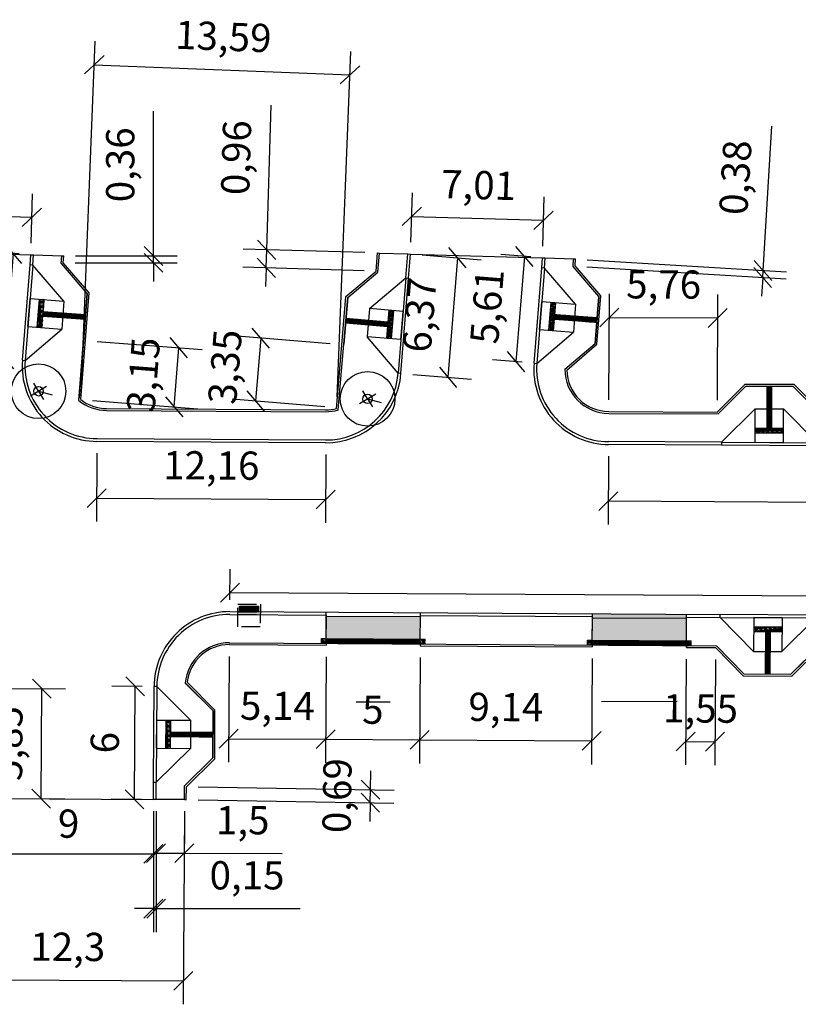
# Model space of a CAD drawing. Units: millimetres. Extents: x -5215 to 37911, y -2641 to 3974.
# Drawn here: x 18707 to 18748, y 1924 to 1977 of the extents above; entities that cross this region are included whole.
import ezdxf

# ---------------------------------------------------------------- set-up
doc = ezdxf.new("R2010")
doc.units = ezdxf.units.MM
doc.linetypes.add('TRACEJADAX2', pattern=[1.5, 1, -0.5])
for name, color, linetype, lineweight in [('ACESSIBILIDADE - ACESSO DE VEICULOS', 2, 'Continuous', 30), ('ACESSIBILIDADE - RAMPAS PNE', 2, 'Continuous', 30), ('Bocas de Lobo a Construir', 5, 'TRACEJADAX2', 30), ('PAVIMENTAÇÃO - BORDAS LAJOTAS - CORDÃO DE CONFINAMENTO', 1, 'Continuous', 30), ('PAVIMENTAÇÃO - PASSEIOS', 6, 'Continuous', 30), ('PAVIMENTAÇÃO_MEIO_FIOS', 250, 'Continuous', 30), ('PAVIMENTAÇÃO_PASSEIOS', 6, 'Continuous', 30)]:
    doc.layers.add(name, color=color, linetype=linetype, lineweight=lineweight)
for name, color, linetype in [('Boca de lobo', 5, 'Continuous'), ('Entrada de CArro', 2, 'Continuous'), ('Poste', 1, 'Continuous')]:
    doc.layers.add(name, color=color, linetype=linetype)
doc.styles.add('VERDANA', font='verdana.ttf')
doc.dimstyles.new('ISO-25', dxfattribs={"dimtxt": 2.5, "dimasz": 2.5, "dimexe": 1.25, "dimexo": 0.625, "dimtad": 1, "dimtxsty": 'Standard', "dimcen": 2.5, "dimadec": 0, "dimazin": 0, "dimtfac": 1, "dimtmove": 0, "dimatfit": 3, "dimfxl": 1, "dimarcsym": 0})

# ---------------------------------------------------------------- blocks, each defined once
blk = doc.blocks.new('A$C71D8722D')
at = {"layer": 'ACESSIBILIDADE - RAMPAS PNE'}
h = blk.add_hatch(dxfattribs=at)
h.set_pattern_fill('CROSS', color=1, scale=0.003, angle=179.8709)
h.set_pattern_definition([(179.87092107905, (585677.2607, 7081445.817244), (-0.01909286845483, -0.01900703485993), [0.009525, -0.028575]), (269.87092107905, (585677.255949, 7081445.822018), (0.01900703485993, -0.01909286845483), [0.009525, -0.028575])])
h.paths.add_polyline_path([(1.978, 2.5), (1.977, 2.25), (3.477, 2.252), (3.478, 2.502)])
h = blk.add_hatch(dxfattribs=at)
h.set_pattern_fill('GOST_GROUND', color=1, scale=0.005, angle=224.8709)
h.set_pattern_definition([(269.87092107905, (585677.2607, 7081445.817244), (-0.05011251562948, -0.0498872306035), [0.1]), (269.87092107905, (585677.25007, 7081445.80666), (-0.05011251562948, -0.0498872306035), [0.1]), (269.87092107905, (585677.23944, 7081445.79608), (-0.05011251562948, -0.0498872306035), [0.1])])
h.paths.add_polyline_path([(2.601, 1.204), (2.851, 1.203), (2.855, 2.251), (2.605, 2.251)])
h.paths.add_polyline_path([(2.596, 0.004), (2.846, 0.003), (2.851, 1.203), (2.601, 1.204)])
for p, q in [((5.276, 3.152, -301.381), (0.196, 3.152, -301.381)), ((0.196, 3.002, -301.381), (0.196, 3.152, -301.381)), ((5.276, 3.152, -301.381), (5.276, 3.002, -301.381)), ((0.196, 3.002, -301.381), (5.276, 3.002, -301.381)), ((1.974, 1.205, -301.381), (0.196, 3.002, -301.381)), ((1.979, 3, -301.381), (1.974, 1.205, -301.381)), ((3.479, 3.002, -301.381), (1.979, 3, -301.381)), ((5.276, 3.002, -301.381), (3.474, 1.201, -301.381)), ((3.479, 2.998, -301.381), (3.474, 1.201, -301.381)), ((3.48, 2.252, -301.381), (1.977, 2.25, -301.381)), ((3.48, 2.502, -301.381), (1.978, 2.5, -301.381)), ((2.605, 2.252, -301.381), (2.596, 0.004, -301.381)), ((2.855, 2.251, -301.381), (2.846, 0.003, -301.381)), ((1.974, 1.205, -301.381), (3.474, 1.201, -301.381))]:
    blk.add_line(p, q, dxfattribs=at)
at = {"layer": 'PAVIMENTAÇÃO - PASSEIOS'}
for p, q in [((1.472, 0.007, -301.381), (0, 1.494, -301.381)), ((5.465, 1.495, -301.381), (3.97, 0, -301.381)), ((1.472, 0.007, -301.381), (3.97, 0, -301.381))]:
    blk.add_line(p, q, dxfattribs=at)
blk = doc.blocks.new('A$C24A2035D')
at = {"layer": 'ACESSIBILIDADE - RAMPAS PNE'}
h = blk.add_hatch(dxfattribs=at)
h.set_pattern_fill('CROSS', color=1, scale=0.003, angle=148.6874)
h.set_pattern_definition([(148.68742325, (-18722.36993, -1351.534831), (-0.026175679743, -0.006374856075), [0.009525, -0.028575]), (238.68742325, (-18722.371523, -1351.528287), (0.006374856075, -0.026175679743), [0.009525, -0.028575])])
h.paths.add_polyline_path([(0.343, 2.932), (0.129, 3.061), (0, 2.847), (0.214, 2.718)])
h = blk.add_hatch(dxfattribs=at)
h.set_pattern_fill('GOST_GROUND', color=1, scale=0.005, angle=284)
h.set_pattern_definition([(329, (-18722.36993, -1351.53483), (0.01710646129, -0.06861026878), [0.1]), (329, (-18722.3663, -1351.549386), (0.01710646129, -0.06861026878), [0.1]), (329, (-18722.36267, -1351.56394), (0.01710646129, -0.06861026878), [0.1])])
h.paths.add_polyline_path([(4.496, 0.136), (4.621, 0.343), (0.343, 2.932), (0.214, 2.718)])
h = blk.add_hatch(dxfattribs=at)
h.set_pattern_fill('CROSS', color=1, scale=0.003, angle=148.6874)
h.set_pattern_definition([(148.68742325, (-18717.878256, -1354.252816), (-0.026175679743, -0.006374856075), [0.009525, -0.028575]), (238.68742325, (-18717.87985, -1354.246272), (0.006374856075, -0.026175679743), [0.009525, -0.028575])])
h.paths.add_polyline_path([(4.835, 0.214), (4.621, 0.343), (4.492, 0.129), (4.706, 0)])
at = {"layer": 'ACESSIBILIDADE - RAMPAS PNE', "color": 1}
for p, q in [((0, 2.847), (0.214, 2.718)), ((0.129, 3.061), (0.343, 2.932)), ((0.214, 2.718), (4.496, 0.136)), ((0.343, 2.932), (4.621, 0.343)), ((4.492, 0.129), (4.706, 0)), ((4.621, 0.343), (4.835, 0.214))]:
    blk.add_line(p, q, dxfattribs=at)
for points in [[(0, 2.847), (0.129, 3.061)], [(0.214, 2.718), (0.343, 2.932)], [(4.492, 0.129), (4.621, 0.343)], [(4.706, 0), (4.835, 0.214)]]:
    blk.add_lwpolyline(points, dxfattribs=at)
at = {"layer": 'PAVIMENTAÇÃO - PASSEIOS'}
blk.add_line((0.344, 2.932), (0.963, 3.96), dxfattribs=at)
at = {"layer": 'PAVIMENTAÇÃO_PASSEIOS'}
for p, q in [((0.963, 3.96), (1.066, 4.131)), ((0.963, 3.96), (5.24, 1.371)), ((0.214, 2.718), (0.162, 2.632)), ((4.621, 0.343), (5.24, 1.371)), ((5.24, 1.371), (5.344, 1.542)), ((4.492, 0.129), (4.44, 0.044))]:
    blk.add_line(p, q, dxfattribs=at)
blk = doc.blocks.new('A$C51A24AA4')
at = {"layer": 'Bocas de Lobo a Construir'}
h = blk.add_hatch(dxfattribs=at)
h.set_pattern_fill('ANSI31', color=1, scale=0.01, angle=45)
h.set_pattern_definition([(90, (-18819.362406, -1226.396725), (-0.03175, 3e-18), [])])
h.paths.add_polyline_path([(1.1, 1.1), (0.1, 1.1), (0.1, 0.8), (1.1, 0.8)])
h = blk.add_hatch(color=256, dxfattribs=at)
h.dxf.hatch_style = 1
h.paths.add_polyline_path([(1.2, 0.8), (0, 0.8), (0, 0.65), (1.2, 0.65)])
for p, q in [((0, 0.8), (1.2, 0.8)), ((0, 0.65), (1.2, 0.65))]:
    blk.add_line(p, q, dxfattribs=at)
at = {"layer": 'Bocas de Lobo a Construir', "color": 251, "true_color": 0x636466}
blk.add_lwpolyline([(0, 1.2), (1.2, 1.2), (1.2, 0), (0, 0)], close=True, dxfattribs=at)
at = {"layer": 'Bocas de Lobo a Construir'}
for points in [[(0.1, 1.1), (1.1, 1.1), (1.1, 0.8)], [(0.1, 0.8), (0.1, 1.1)]]:
    blk.add_lwpolyline(points, dxfattribs=at)
blk = doc.blocks.new('_OBLIQUE')
at = {"color": 0, "linetype": 'ByBlock'}
blk.add_line((-0.5, -0.5), (0.5, 0.5), dxfattribs=at)
blk = doc.blocks.new('*D53')
at = {"lineweight": -2, "transparency": 16777216}
for p, q in [((18705.013, 1934.786), (18705.013, 1931.223)), ((18714.013, 1934.733), (18714.013, 1931.223)), ((18705.013, 1932.473), (18714.013, 1932.473))]:
    blk.add_line(p, q, dxfattribs=at)
at = {"layer": 'Defpoints', "color": 0, "transparency": 16777216}
for p in [(18705.013, 1935.411), (18714.013, 1935.358), (18714.013, 1932.473)]:
    blk.add_point(p, dxfattribs=at)
at = {"lineweight": -2, "transparency": 16777216, "rotation": 180}
blk.add_blockref('_OBLIQUE', (18705.013, 1932.473), dxfattribs=at)
at = {"lineweight": -2, "transparency": 16777216}
blk.add_blockref('_OBLIQUE', (18714.013, 1932.473), dxfattribs=at)
at = {"transparency": 16777216, "insert": (18709.513, 1933.878), "char_height": 1.5, "attachment_point": 5, "style": 'VERDANA'}
blk.add_mtext('9', dxfattribs=at)
blk = doc.blocks.new('*D54')
at = {"lineweight": -2, "transparency": 16777216}
for p, q in [((18714.162, 1934.732), (18714.155, 1931.254)), ((18715.662, 1934.729), (18715.655, 1931.251)), ((18714.157, 1932.504), (18715.658, 1932.501)), ((18715.658, 1932.501), (18720.855, 1932.491))]:
    blk.add_line(p, q, dxfattribs=at)
at = {"layer": 'Defpoints', "color": 0, "transparency": 16777216}
for p in [(18714.163, 1935.357), (18715.663, 1935.354), (18715.658, 1932.501)]:
    blk.add_point(p, dxfattribs=at)
at = {"lineweight": -2, "transparency": 16777216}
for p, rotation in [((18714.157, 1932.504), 179.8870876872978), ((18715.658, 1932.501), 359.8870876872978)]:
    blk.add_blockref('_OBLIQUE', p, dxfattribs=dict(at, rotation=rotation))
at = {"transparency": 16777216, "insert": (18718.759, 1934.059), "char_height": 1.5, "attachment_point": 5, "rotation": 359.8871, "style": 'VERDANA'}
blk.add_mtext('1,5', dxfattribs=at)
blk = doc.blocks.new('*D56')
at = {"lineweight": -2, "transparency": 16777216}
for p, q in [((18714.013, 1934.733), (18714.013, 1928.309)), ((18714.163, 1934.732), (18714.163, 1928.309)), ((18714.013, 1929.559), (18713.013, 1929.559)), ((18714.013, 1929.559), (18714.163, 1929.559)), ((18714.163, 1929.559), (18721.814, 1929.559))]:
    blk.add_line(p, q, dxfattribs=at)
at = {"layer": 'Defpoints', "color": 0, "transparency": 16777216}
for p in [(18714.013, 1935.358), (18714.163, 1935.357), (18714.163, 1929.559)]:
    blk.add_point(p, dxfattribs=at)
at = {"lineweight": -2, "transparency": 16777216}
blk.add_blockref('_OBLIQUE', (18714.013, 1929.559), dxfattribs=at)
at = {"lineweight": -2, "transparency": 16777216, "rotation": 180}
blk.add_blockref('_OBLIQUE', (18714.163, 1929.559), dxfattribs=at)
at = {"transparency": 16777216, "insert": (18718.989, 1931.135), "char_height": 1.5, "attachment_point": 5, "style": 'VERDANA'}
blk.add_mtext('0,15', dxfattribs=at)
blk = doc.blocks.new('*D57')
at = {"lineweight": -2, "transparency": 16777216}
for p, q in [((18703.36, 1934.797), (18703.303, 1924.544)), ((18715.66, 1934.729), (18715.603, 1924.475)), ((18703.31, 1925.794), (18715.61, 1925.725))]:
    blk.add_line(p, q, dxfattribs=at)
at = {"layer": 'Defpoints', "color": 0, "transparency": 16777216}
for p in [(18703.363, 1935.422), (18715.663, 1935.354), (18715.61, 1925.725)]:
    blk.add_point(p, dxfattribs=at)
at = {"lineweight": -2, "transparency": 16777216}
for p, rotation in [((18703.31, 1925.794), 179.6821057276218), ((18715.61, 1925.725), 359.6821057276218)]:
    blk.add_blockref('_OBLIQUE', p, dxfattribs=dict(at, rotation=rotation))
at = {"transparency": 16777216, "insert": (18709.469, 1927.337), "char_height": 1.5, "attachment_point": 5, "rotation": 359.6821, "style": 'VERDANA'}
blk.add_mtext('12,3', dxfattribs=at)
blk = doc.blocks.new('*D60')
at = {"lineweight": -2, "transparency": 16777216}
for p, q in [((18705.673, 1941.257), (18709.344, 1941.236)), ((18708.059, 1935.393), (18708.094, 1941.243)), ((18705.638, 1935.407), (18709.309, 1935.386))]:
    blk.add_line(p, q, dxfattribs=at)
at = {"layer": 'Defpoints', "color": 0, "transparency": 16777216}
for p in [(18705.048, 1941.261), (18708.094, 1941.243), (18705.013, 1935.411)]:
    blk.add_point(p, dxfattribs=at)
at = {"lineweight": -2, "transparency": 16777216}
for p, rotation in [((18708.094, 1941.243), 89.66124499925144), ((18708.059, 1935.393), 269.6612449992514)]:
    blk.add_blockref('_OBLIQUE', p, dxfattribs=dict(at, rotation=rotation))
at = {"transparency": 16777216, "insert": (18706.498, 1938.327), "char_height": 1.5, "attachment_point": 5, "rotation": 89.6612, "style": 'VERDANA'}
blk.add_mtext('5,85', dxfattribs=at)
blk = doc.blocks.new('*D61')
at = {"lineweight": -2, "transparency": 16777216}
for p, q in [((18713.424, 1941.361), (18711.8, 1941.371)), ((18713.015, 1935.364), (18713.05, 1941.364)), ((18713.388, 1935.362), (18711.765, 1935.371))]:
    blk.add_line(p, q, dxfattribs=at)
at = {"layer": 'Defpoints', "color": 0, "transparency": 16777216}
for p in [(18713.05, 1941.364), (18714.049, 1941.358), (18714.013, 1935.358)]:
    blk.add_point(p, dxfattribs=at)
at = {"lineweight": -2, "transparency": 16777216}
for p, rotation in [((18713.05, 1941.364), 89.66124499921587), ((18713.015, 1935.364), 269.6612449992159)]:
    blk.add_blockref('_OBLIQUE', p, dxfattribs=dict(at, rotation=rotation))
at = {"transparency": 16777216, "insert": (18711.628, 1938.372), "char_height": 1.5, "attachment_point": 5, "rotation": 89.6612, "style": 'VERDANA'}
blk.add_mtext('6', dxfattribs=at)
blk = doc.blocks.new('*D71')
at = {"lineweight": -2, "transparency": 16777216}
for p, q in [((18734.06, 1964.175), (18732.478, 1964.303)), ((18733.724, 1964.202), (18733.274, 1958.613)), ((18733.611, 1958.586), (18732.028, 1958.713))]:
    blk.add_line(p, q, dxfattribs=at)
at = {"layer": 'Defpoints', "color": 0, "transparency": 16777216}
for p in [(18734.683, 1964.125), (18733.274, 1958.613), (18734.234, 1958.535)]:
    blk.add_point(p, dxfattribs=at)
at = {"lineweight": -2, "transparency": 16777216}
for p, rotation in [((18733.724, 1964.202), 85.40609194471709), ((18733.274, 1958.613), 265.406091944717)]:
    blk.add_blockref('_OBLIQUE', p, dxfattribs=dict(at, rotation=rotation))
at = {"transparency": 16777216, "insert": (18731.929, 1961.534), "char_height": 1.5, "attachment_point": 5, "rotation": 85.4061, "style": 'VERDANA'}
blk.add_mtext('5,61', dxfattribs=at)
blk = doc.blocks.new('*D74')
at = {"lineweight": -2, "transparency": 16777216}
for p, q in [((18718.076, 1945.959), (18718.086, 1947.592)), ((18828.769, 1945.305), (18828.779, 1946.937)), ((18828.771, 1945.687), (18718.078, 1946.342))]:
    blk.add_line(p, q, dxfattribs=at)
at = {"layer": 'Defpoints', "color": 0, "transparency": 16777216}
for p in [(18718.078, 1946.342), (18718.072, 1945.334), (18828.765, 1944.68)]:
    blk.add_point(p, dxfattribs=at)
at = {"lineweight": -2, "transparency": 16777216}
for p, rotation in [((18718.078, 1946.342), 179.6612449992643), ((18828.771, 1945.687), 359.6612449992643)]:
    blk.add_blockref('_OBLIQUE', p, dxfattribs=dict(at, rotation=rotation))
at = {"transparency": 16777216, "insert": (18773.434, 1947.591), "char_height": 1.5, "attachment_point": 5, "rotation": 359.6612, "style": 'VERDANA'}
blk.add_mtext('110,7', dxfattribs=at)
blk = doc.blocks.new('*D75')
at = {"lineweight": -2, "transparency": 16777216}
for p, q in [((18738.193, 1953.59), (18738.172, 1949.957)), ((18828.605, 1953.056), (18828.583, 1949.422)), ((18828.591, 1950.672), (18738.179, 1951.207))]:
    blk.add_line(p, q, dxfattribs=at)
at = {"layer": 'Defpoints', "color": 0, "transparency": 16777216}
for p in [(18738.197, 1954.215), (18828.609, 1953.681), (18738.179, 1951.207)]:
    blk.add_point(p, dxfattribs=at)
at = {"lineweight": -2, "transparency": 16777216}
for p, rotation in [((18738.179, 1951.207), 179.6612893039112), ((18828.591, 1950.672), 359.6612893039111)]:
    blk.add_blockref('_OBLIQUE', p, dxfattribs=dict(at, rotation=rotation))
at = {"transparency": 16777216, "insert": (18783.394, 1952.516), "char_height": 1.5, "attachment_point": 5, "rotation": 359.6613, "style": 'VERDANA'}
blk.add_mtext('90,41', dxfattribs=at)
blk = doc.blocks.new('*D76')
at = {"lineweight": -2, "transparency": 16777216}
for p, q in [((18727.696, 1964.958), (18727.773, 1967.582)), ((18734.701, 1964.75), (18734.779, 1967.374)), ((18727.736, 1966.332), (18734.742, 1966.124))]:
    blk.add_line(p, q, dxfattribs=at)
at = {"layer": 'Defpoints', "color": 0, "transparency": 16777216}
for p in [(18734.742, 1966.124), (18727.677, 1964.333), (18734.683, 1964.125)]:
    blk.add_point(p, dxfattribs=at)
at = {"lineweight": -2, "transparency": 16777216}
for p, rotation in [((18727.736, 1966.332), 178.3008065234729), ((18734.742, 1966.124), 358.3008065234729)]:
    blk.add_blockref('_OBLIQUE', p, dxfattribs=dict(at, rotation=rotation))
at = {"transparency": 16777216, "insert": (18731.286, 1967.804), "char_height": 1.5, "attachment_point": 5, "rotation": 358.3008, "style": 'VERDANA'}
blk.add_mtext('7,01', dxfattribs=at)
blk = doc.blocks.new('*D77')
at = {"lineweight": -2, "transparency": 16777216}
for p, q in [((18700.517, 1965.119), (18700.595, 1967.742)), ((18707.523, 1964.911), (18707.601, 1967.534)), ((18700.558, 1966.493), (18707.564, 1966.285))]:
    blk.add_line(p, q, dxfattribs=at)
at = {"layer": 'Defpoints', "color": 0, "transparency": 16777216}
for p in [(18707.564, 1966.285), (18700.499, 1964.494), (18707.504, 1964.286)]:
    blk.add_point(p, dxfattribs=at)
at = {"lineweight": -2, "transparency": 16777216}
for p, rotation in [((18700.558, 1966.493), 178.3008065234135), ((18707.564, 1966.285), 358.3008065234135)]:
    blk.add_blockref('_OBLIQUE', p, dxfattribs=dict(at, rotation=rotation))
at = {"transparency": 16777216, "insert": (18704.108, 1967.964), "char_height": 1.5, "attachment_point": 5, "rotation": 358.3008, "style": 'VERDANA'}
blk.add_mtext('7,01', dxfattribs=at)
blk = doc.blocks.new('*D164')
at = {"lineweight": -2, "transparency": 16777216}
for p, q in [((18706.881, 1964.336), (18705.325, 1964.461)), ((18706.571, 1964.361), (18706.122, 1958.771)), ((18706.432, 1958.746), (18704.876, 1958.871))]:
    blk.add_line(p, q, dxfattribs=at)
at = {"layer": 'Defpoints', "color": 0, "transparency": 16777216}
for p in [(18707.504, 1964.286), (18706.122, 1958.771), (18707.055, 1958.696)]:
    blk.add_point(p, dxfattribs=at)
at = {"lineweight": -2, "transparency": 16777216}
for p, rotation in [((18706.571, 1964.361), 85.40609194475785), ((18706.122, 1958.771), 265.4060919447579)]:
    blk.add_blockref('_OBLIQUE', p, dxfattribs=dict(at, rotation=rotation))
at = {"transparency": 16777216, "insert": (18704.776, 1961.692), "char_height": 1.5, "attachment_point": 5, "rotation": 85.4061, "style": 'VERDANA'}
blk.add_mtext('5,61', dxfattribs=at)
blk = doc.blocks.new('*D165')
at = {"lineweight": -2, "transparency": 16777216}
for p, q in [((18728.3, 1964.283), (18731.42, 1964.032)), ((18730.174, 1964.133), (18729.664, 1957.783)), ((18727.79, 1957.934), (18730.91, 1957.683))]:
    blk.add_line(p, q, dxfattribs=at)
at = {"layer": 'Defpoints', "color": 0, "transparency": 16777216}
for p in [(18727.677, 1964.333), (18727.167, 1957.984), (18729.664, 1957.783)]:
    blk.add_point(p, dxfattribs=at)
at = {"lineweight": -2, "transparency": 16777216}
for p, rotation in [((18730.174, 1964.133), 85.40609194477776), ((18729.664, 1957.783), 265.4060919447778)]:
    blk.add_blockref('_OBLIQUE', p, dxfattribs=dict(at, rotation=rotation))
at = {"transparency": 16777216, "insert": (18728.347, 1961.084), "char_height": 1.5, "attachment_point": 5, "rotation": 85.4061, "style": 'VERDANA'}
blk.add_mtext('6,37', dxfattribs=at)
blk = doc.blocks.new('A$C670A3568')
at = {"layer": 'Poste'}
for p, q in [((1, 0.53), (0, 0.53)), ((0.5, 0.53), (0.5, 1.03)), ((0.5, 0.53), (0.5, 0.03)), ((0.5, 0.53), (1.03, 0))]:
    blk.add_line(p, q, dxfattribs=at)
blk.add_circle((0.5, 0.53), 0.25, dxfattribs=at)
blk = doc.blocks.new('*D252')
at = {"lineweight": -2, "transparency": 16777216}
for p, q in [((18725.547, 1935.879), (18725.563, 1936.878)), ((18716.399, 1936.026), (18726.797, 1935.858)), ((18725.536, 1935.189), (18725.547, 1935.879)), ((18716.388, 1935.336), (18726.786, 1935.168)), ((18725.536, 1935.189), (18725.52, 1934.189))]:
    blk.add_line(p, q, dxfattribs=at)
at = {"layer": 'Defpoints', "color": 0, "transparency": 16777216}
for p in [(18715.774, 1936.037), (18725.547, 1935.879), (18715.763, 1935.346)]:
    blk.add_point(p, dxfattribs=at)
at = {"lineweight": -2, "transparency": 16777216}
for p, rotation in [((18725.547, 1935.879), 269.0743678045319), ((18725.536, 1935.189), 89.07436780453187)]:
    blk.add_blockref('_OBLIQUE', p, dxfattribs=dict(at, rotation=rotation))
at = {"transparency": 16777216, "insert": (18723.965, 1935.559), "char_height": 1.5, "attachment_point": 5, "rotation": 89.0744, "style": 'VERDANA'}
blk.add_mtext('0,69', dxfattribs=at)
blk = doc.blocks.new('*D253')
at = {"lineweight": -2, "transparency": 16777216}
for p, q in [((18718.045, 1942.959), (18718.012, 1937.336)), ((18723.188, 1942.929), (18723.155, 1937.306)), ((18718.019, 1938.586), (18723.162, 1938.556))]:
    blk.add_line(p, q, dxfattribs=at)
at = {"layer": 'Defpoints', "color": 0, "transparency": 16777216}
for p in [(18718.049, 1943.584), (18723.192, 1943.554), (18723.162, 1938.556)]:
    blk.add_point(p, dxfattribs=at)
at = {"lineweight": -2, "transparency": 16777216}
for p, rotation in [((18718.019, 1938.586), 179.661581114493), ((18723.162, 1938.556), 359.661581114493)]:
    blk.add_blockref('_OBLIQUE', p, dxfattribs=dict(at, rotation=rotation))
at = {"transparency": 16777216, "insert": (18720.6, 1940.135), "char_height": 1.5, "attachment_point": 5, "rotation": 359.6616, "style": 'VERDANA'}
blk.add_mtext('5,14', dxfattribs=at)
blk = doc.blocks.new('*D254')
at = {"lineweight": -2, "transparency": 16777216}
for p, q in [((18723.188, 1942.927), (18723.155, 1937.306)), ((18728.188, 1942.898), (18728.155, 1937.276)), ((18723.162, 1938.556), (18728.162, 1938.526))]:
    blk.add_line(p, q, dxfattribs=at)
at = {"layer": 'Defpoints', "color": 0, "transparency": 16777216}
for p in [(18723.192, 1943.552), (18728.192, 1943.522), (18728.162, 1938.526)]:
    blk.add_point(p, dxfattribs=at)
at = {"lineweight": -2, "transparency": 16777216}
for p, rotation in [((18723.162, 1938.556), 179.6615811153315), ((18728.162, 1938.526), 359.6615811153316)]:
    blk.add_blockref('_OBLIQUE', p, dxfattribs=dict(at, rotation=rotation))
at = {"transparency": 16777216, "insert": (18725.671, 1939.932), "char_height": 1.5, "attachment_point": 5, "rotation": 359.6616, "style": 'VERDANA'}
blk.add_mtext('5', dxfattribs=at)
blk = doc.blocks.new('*D255')
at = {"lineweight": -2, "transparency": 16777216}
for p, q in [((18728.188, 1942.898), (18728.152, 1937.276)), ((18737.324, 1942.839), (18737.288, 1937.217)), ((18728.16, 1938.526), (18737.296, 1938.467))]:
    blk.add_line(p, q, dxfattribs=at)
at = {"layer": 'Defpoints', "color": 0, "transparency": 16777216}
for p in [(18728.192, 1943.522), (18737.328, 1943.464), (18737.296, 1938.467)]:
    blk.add_point(p, dxfattribs=at)
at = {"lineweight": -2, "transparency": 16777216}
for p, rotation in [((18728.16, 1938.526), 179.6313034141367), ((18737.296, 1938.467), 359.6313034141367)]:
    blk.add_blockref('_OBLIQUE', p, dxfattribs=dict(at, rotation=rotation))
at = {"transparency": 16777216, "insert": (18732.738, 1940.073), "char_height": 1.5, "attachment_point": 5, "rotation": 359.6313, "style": 'VERDANA'}
blk.add_mtext('9,14', dxfattribs=at)
blk = doc.blocks.new('*D256')
at = {"lineweight": -2, "transparency": 16777216}
for p, q in [((18742.324, 1942.809), (18742.283, 1937.188)), ((18743.875, 1942.798), (18743.834, 1937.177)), ((18742.292, 1938.438), (18743.843, 1938.427))]:
    blk.add_line(p, q, dxfattribs=at)
at = {"layer": 'Defpoints', "color": 0, "transparency": 16777216}
for p in [(18742.328, 1943.434), (18743.879, 1943.423), (18743.843, 1938.427)]:
    blk.add_point(p, dxfattribs=at)
at = {"lineweight": -2, "transparency": 16777216}
for p, rotation in [((18742.292, 1938.438), 179.5880642692333), ((18743.843, 1938.427), 359.5880642692333)]:
    blk.add_blockref('_OBLIQUE', p, dxfattribs=dict(at, rotation=rotation))
at = {"transparency": 16777216, "insert": (18743.079, 1939.996), "char_height": 1.5, "attachment_point": 5, "rotation": 359.5881, "style": 'VERDANA'}
blk.add_mtext('1,55', dxfattribs=at)
blk = doc.blocks.new('*D260')
at = {"lineweight": -2, "transparency": 16777216}
for p, q in [((18738.21, 1956.59), (18738.236, 1962.21)), ((18743.972, 1956.564), (18743.998, 1962.184)), ((18738.23, 1960.96), (18743.992, 1960.934))]:
    blk.add_line(p, q, dxfattribs=at)
at = {"layer": 'Defpoints', "color": 0, "transparency": 16777216}
for p in [(18743.992, 1960.934), (18738.208, 1955.965), (18743.97, 1955.939)]:
    blk.add_point(p, dxfattribs=at)
at = {"lineweight": -2, "transparency": 16777216}
for p, rotation in [((18738.23, 1960.96), 179.7401970282877), ((18743.992, 1960.934), 359.7401970282876)]:
    blk.add_blockref('_OBLIQUE', p, dxfattribs=dict(at, rotation=rotation))
at = {"transparency": 16777216, "insert": (18741.118, 1962.522), "char_height": 1.5, "attachment_point": 5, "rotation": 359.7402, "style": 'VERDANA'}
blk.add_mtext('5,76', dxfattribs=at)
blk = doc.blocks.new('*D262')
at = {"lineweight": -2, "transparency": 16777216}
for p, q in [((18746.404, 1963.462), (18746.871, 1971.123)), ((18737.035, 1963.658), (18747.629, 1963.012)), ((18737.058, 1964.032), (18747.651, 1963.386)), ((18746.381, 1963.088), (18746.32, 1962.09)), ((18746.381, 1963.088), (18746.404, 1963.462))]:
    blk.add_line(p, q, dxfattribs=at)
at = {"layer": 'Defpoints', "color": 0, "transparency": 16777216}
for p in [(18736.434, 1964.07), (18736.411, 1963.696), (18746.404, 1963.462)]:
    blk.add_point(p, dxfattribs=at)
at = {"lineweight": -2, "transparency": 16777216}
for p, rotation in [((18746.381, 1963.088), 86.51084575281594), ((18746.404, 1963.462), 266.510845752816)]:
    blk.add_blockref('_OBLIQUE', p, dxfattribs=dict(at, rotation=rotation))
at = {"transparency": 16777216, "insert": (18745.123, 1968.387), "char_height": 1.5, "attachment_point": 5, "rotation": 86.5108, "style": 'VERDANA'}
blk.add_mtext('0,38', dxfattribs=at)
blk = doc.blocks.new('*D263')
at = {"lineweight": -2, "transparency": 16777216}
for p, q in [((18720.036, 1964.56), (18720.264, 1972.242)), ((18725.244, 1964.405), (18718.787, 1964.597)), ((18720.008, 1963.598), (18720.036, 1964.56)), ((18725.216, 1963.444), (18718.758, 1963.635)), ((18720.008, 1963.598), (18719.978, 1962.599))]:
    blk.add_line(p, q, dxfattribs=at)
at = {"layer": 'Defpoints', "color": 0, "transparency": 16777216}
for p in [(18720.036, 1964.56), (18725.869, 1964.387), (18725.841, 1963.425)]:
    blk.add_point(p, dxfattribs=at)
at = {"lineweight": -2, "transparency": 16777216}
for p, rotation in [((18720.036, 1964.56), 268.3008065236416), ((18720.008, 1963.598), 88.3008065236416)]:
    blk.add_blockref('_OBLIQUE', p, dxfattribs=dict(at, rotation=rotation))
at = {"transparency": 16777216, "insert": (18718.604, 1969.447), "char_height": 1.5, "attachment_point": 5, "rotation": 88.3008, "style": 'VERDANA'}
blk.add_mtext('0,96', dxfattribs=at)
blk = doc.blocks.new('*D264')
at = {"lineweight": -2, "transparency": 16777216}
for p, q in [((18723.403, 1959.556), (18718.475, 1959.966)), ((18719.721, 1959.862), (18719.444, 1956.526)), ((18723.126, 1956.22), (18718.198, 1956.629))]:
    blk.add_line(p, q, dxfattribs=at)
at = {"layer": 'Defpoints', "color": 0, "transparency": 16777216}
for p in [(18724.026, 1959.505), (18719.444, 1956.526), (18723.749, 1956.168)]:
    blk.add_point(p, dxfattribs=at)
at = {"lineweight": -2, "transparency": 16777216}
for p, rotation in [((18719.721, 1959.862), 85.2516776751259), ((18719.444, 1956.526), 265.251677675126)]:
    blk.add_blockref('_OBLIQUE', p, dxfattribs=dict(at, rotation=rotation))
at = {"transparency": 16777216, "insert": (18718.011, 1958.325), "char_height": 1.5, "attachment_point": 5, "rotation": 85.2517, "style": 'VERDANA'}
blk.add_mtext('3,35', dxfattribs=at)
blk = doc.blocks.new('*D265')
at = {"lineweight": -2, "transparency": 16777216}
for p, q in [((18711.025, 1959.689), (18716.611, 1959.255)), ((18715.121, 1956.214), (18715.365, 1959.352)), ((18710.781, 1956.551), (18716.367, 1956.117))]:
    blk.add_line(p, q, dxfattribs=at)
at = {"layer": 'Defpoints', "color": 0, "transparency": 16777216}
for p in [(18710.402, 1959.737), (18715.365, 1959.352), (18710.158, 1956.599)]:
    blk.add_point(p, dxfattribs=at)
at = {"lineweight": -2, "transparency": 16777216}
for p, rotation in [((18715.365, 1959.352), 85.56050621418288), ((18715.121, 1956.214), 265.5605062141829)]:
    blk.add_blockref('_OBLIQUE', p, dxfattribs=dict(at, rotation=rotation))
at = {"transparency": 16777216, "insert": (18713.671, 1957.905), "char_height": 1.5, "attachment_point": 5, "rotation": 85.5605, "style": 'VERDANA'}
blk.add_mtext('3,15', dxfattribs=at)
blk = doc.blocks.new('*D266')
at = {"lineweight": -2, "transparency": 16777216}
for p, q in [((18714.025, 1964.229), (18714.025, 1971.915)), ((18709.88, 1964.229), (18715.275, 1964.229)), ((18714.025, 1963.864), (18714.025, 1964.229)), ((18709.851, 1963.864), (18715.275, 1963.864)), ((18714.025, 1963.864), (18714.025, 1962.864))]:
    blk.add_line(p, q, dxfattribs=at)
at = {"layer": 'Defpoints', "color": 0, "transparency": 16777216}
for p in [(18709.255, 1964.229), (18714.025, 1964.229), (18709.226, 1963.864)]:
    blk.add_point(p, dxfattribs=at)
at = {"lineweight": -2, "transparency": 16777216}
for p, rotation in [((18714.025, 1964.229), 270), ((18714.025, 1963.864), 90)]:
    blk.add_blockref('_OBLIQUE', p, dxfattribs=dict(at, rotation=rotation))
at = {"transparency": 16777216, "insert": (18712.448, 1969.072), "char_height": 1.5, "attachment_point": 5, "rotation": 90, "style": 'VERDANA'}
blk.add_mtext('0,36', dxfattribs=at)
blk = doc.blocks.new('*D424')
at = {"lineweight": -2, "transparency": 16777216}
for p, q in [((18711.015, 1953.751), (18710.994, 1950.117)), ((18723.176, 1953.679), (18723.154, 1950.045)), ((18711.001, 1951.367), (18723.162, 1951.295))]:
    blk.add_line(p, q, dxfattribs=at)
at = {"layer": 'Defpoints', "color": 0, "transparency": 16777216}
for p in [(18711.019, 1954.376), (18723.18, 1954.304), (18723.162, 1951.295)]:
    blk.add_point(p, dxfattribs=at)
at = {"lineweight": -2, "transparency": 16777216}
for p, rotation in [((18711.001, 1951.367), 179.6615743856512), ((18723.162, 1951.295), 359.6615743856512)]:
    blk.add_blockref('_OBLIQUE', p, dxfattribs=dict(at, rotation=rotation))
at = {"transparency": 16777216, "insert": (18717.091, 1952.908), "char_height": 1.5, "attachment_point": 5, "rotation": 359.6616, "style": 'VERDANA'}
blk.add_mtext('12,16', dxfattribs=at)
blk = doc.blocks.new('*D449')
at = {"lineweight": -2, "transparency": 16777216}
for p, q in [((18710.189, 1957.294), (18710.922, 1975.639)), ((18723.77, 1956.751), (18724.503, 1975.097)), ((18710.872, 1974.39), (18724.454, 1973.848))]:
    blk.add_line(p, q, dxfattribs=at)
at = {"layer": 'Defpoints', "color": 0, "transparency": 16777216}
for p in [(18724.454, 1973.848), (18710.164, 1956.669), (18723.745, 1956.126)]:
    blk.add_point(p, dxfattribs=at)
at = {"lineweight": -2, "transparency": 16777216}
for p, rotation in [((18710.872, 1974.39), 177.711602816072), ((18724.454, 1973.848), 357.7116028160719)]:
    blk.add_blockref('_OBLIQUE', p, dxfattribs=dict(at, rotation=rotation))
at = {"transparency": 16777216, "insert": (18717.726, 1975.695), "char_height": 1.5, "attachment_point": 5, "rotation": 357.7116, "style": 'VERDANA'}
blk.add_mtext('13,59', dxfattribs=at)

msp = doc.modelspace()

# ---------------------------------------------------------------- hatches: boundary and pattern name
at = {"layer": 'ACESSIBILIDADE - ACESSO DE VEICULOS'}
h = msp.add_hatch(color=256, dxfattribs=at)
h.dxf.hatch_style = 1
h.paths.add_polyline_path([(18742.33, 1943.784), (18742.58, 1943.783), (18742.579, 1943.531), (18742.329, 1943.533), (18742.328, 1943.434), (18742.329, 1943.533), (18737.412, 1943.563), (18737.329, 1943.564), (18737.079, 1943.565), (18737.08, 1943.815), (18737.33, 1943.814), (18737.33, 1943.815), (18737.335, 1945.014), (18737.336, 1945.22), (18742.336, 1945.191), (18742.336, 1945.111), (18742.33, 1943.784)])
h = msp.add_hatch(color=256, dxfattribs=at)
h.dxf.hatch_style = 1
h.paths.add_polyline_path([(18723.201, 1945.102), (18723.194, 1943.902), (18728.194, 1943.872), (18728.199, 1945.072)])
at = {"layer": 'ACESSIBILIDADE - RAMPAS PNE'}
h = msp.add_hatch(dxfattribs=at)
h.set_pattern_fill('CROSS', color=1, scale=0.003, angle=179.8709)
h.set_pattern_definition([(179.87092107905, (586904.434333, 7080981.33453), (-0.01909286845483, -0.01900703485993), [0.009525, -0.028575]), (269.87092107905, (586904.429581, 7080981.339304), (0.01900703485993, -0.01909286845483), [0.009525, -0.028575])])
h.paths.add_polyline_path([(18707.97, 1961.931), (18708.219, 1961.912), (18708.096, 1960.417), (18707.847, 1960.436)])
h = msp.add_hatch(dxfattribs=at)
h.set_pattern_fill('GOST_GROUND', color=1, scale=0.005, angle=224.8709)
h.set_pattern_definition([(269.87092107905, (586904.434333, 7080981.33453), (-0.05011251562948, -0.0498872306035), [0.1]), (269.87092107905, (586904.4237, 7080981.32395), (-0.05011251562948, -0.0498872306035), [0.1]), (269.87092107905, (586904.41307, 7080981.313366), (-0.05011251562948, -0.0498872306035), [0.1])])
h.paths.add_polyline_path([(18709.212, 1961.206), (18709.193, 1960.957), (18708.147, 1961.037), (18708.168, 1961.286)])
h.paths.add_polyline_path([(18710.409, 1961.115), (18710.389, 1960.866), (18709.193, 1960.957), (18709.212, 1961.206)])
h = msp.add_hatch(dxfattribs=at)
h.set_pattern_fill('GOST_GROUND', color=1, scale=0.005, angle=130.277)
h.set_pattern_definition([(175.27701302376, (7030511.796217, -1149006.04722), (-0.04571330408195, 0.05394713921898), [0.1]), (175.27701302376, (7030511.78652, -1149006.035775), (-0.04571330408195, 0.05394713921898), [0.1]), (175.27701302376, (7030511.77682, -1149006.02433), (-0.04571330408195, 0.05394713921898), [0.1])])
h.paths.add_polyline_path([(18725.439, 1960.806), (18725.418, 1960.557), (18726.462, 1960.468), (18726.482, 1960.718)])
h.paths.add_polyline_path([(18724.243, 1960.907), (18724.222, 1960.658), (18725.418, 1960.557), (18725.439, 1960.806)])
h = msp.add_hatch(dxfattribs=at)
h.set_pattern_fill('CROSS', color=1, scale=0.003, angle=85.277)
h.set_pattern_definition([(85.27701302376, (7030511.796217, -1149006.04722), (-0.01741676885522, 0.02055386004243), [0.009525, -0.028575]), (175.27701302376, (7030511.801355, -1149006.042865), (-0.02055386004243, -0.01741676885522), [0.009525, -0.028575])])
h.paths.add_polyline_path([(18726.78, 1961.323), (18726.531, 1961.344), (18726.414, 1959.849), (18726.663, 1959.828)])

# ---------------------------------------------------------------- linework, layer by layer
at = {"color": 1, "linetype": 'ByBlock'}
for centre in [(18707.915, 1957.041), (18725.394, 1956.635)]:
    msp.add_circle(centre, 1.45, dxfattribs=at)
msp.add_arc((18718.049, 1941.334), 4, 89.6612, 179.6612)
at = {"layer": 'ACESSIBILIDADE - RAMPAS PNE'}
for p, q in [((18707.055, 1958.696), (18707.462, 1963.759)), ((18707.612, 1963.747), (18707.205, 1958.684)), ((18707.612, 1963.747), (18707.462, 1963.759)), ((18709.26, 1961.831), (18707.612, 1963.747)), ((18725.49, 1961.43), (18727.424, 1963.059)), ((18727.424, 1963.059), (18727.017, 1957.996)), ((18727.167, 1957.984), (18727.574, 1963.047)), ((18727.424, 1963.059), (18727.574, 1963.047)), ((18707.349, 1960.475), (18707.471, 1961.97)), ((18707.471, 1961.97), (18709.26, 1961.831)), ((18707.847, 1960.434), (18707.97, 1961.931)), ((18708.096, 1960.414), (18708.219, 1961.912)), ((18709.26, 1961.831), (18709.144, 1960.336)), ((18725.49, 1961.43), (18725.366, 1959.936)), ((18727.279, 1961.282), (18725.49, 1961.43)), ((18708.148, 1961.037), (18710.389, 1960.866)), ((18708.167, 1961.286), (18710.408, 1961.115)), ((18726.483, 1960.718), (18724.243, 1960.907)), ((18726.413, 1959.845), (18726.531, 1961.344)), ((18726.663, 1959.826), (18726.78, 1961.323)), ((18727.161, 1959.787), (18727.279, 1961.282)), ((18707.353, 1960.475), (18709.144, 1960.336)), ((18726.462, 1960.468), (18724.222, 1960.658)), ((18707.205, 1958.684), (18709.144, 1960.336)), ((18727.157, 1959.787), (18725.366, 1959.936)), ((18727.017, 1957.996), (18725.366, 1959.936)), ((18707.055, 1958.696), (18707.205, 1958.684)), ((18727.167, 1957.984), (18727.017, 1957.996))]:
    msp.add_line(p, q, dxfattribs=at)
at = {"layer": 'Entrada de CArro'}
for p, q in [((18724.783, 1940.535), (18726.593, 1940.54)), ((18737.811, 1940.57), (18741.838, 1940.581))]:
    msp.add_line(p, q, dxfattribs=at)
at = {"layer": 'PAVIMENTAÇÃO - BORDAS LAJOTAS - CORDÃO DE CONFINAMENTO'}
for p, q in [((18700.499, 1964.494), (18707.504, 1964.286)), ((18727.677, 1964.333), (18734.683, 1964.125)), ((18705.013, 1935.411), (18714.013, 1935.358))]:
    msp.add_line(p, q, dxfattribs=at)
at = {"layer": 'PAVIMENTAÇÃO - PASSEIOS'}
for p, q in [((18707.655, 1964.282), (18709.156, 1964.237)), ((18709.123, 1963.831), (18709.156, 1964.237)), ((18709.226, 1963.864), (18709.255, 1964.229)), ((18725.841, 1963.425), (18725.926, 1964.391)), ((18725.937, 1963.375), (18726.026, 1964.382)), ((18726.026, 1964.382), (18727.527, 1964.338)), ((18734.833, 1964.121), (18736.334, 1964.076)), ((18736.309, 1963.661), (18736.334, 1964.076)), ((18736.411, 1963.696), (18736.434, 1964.07)), ((18710.496, 1962.236), (18709.127, 1963.826)), ((18710.496, 1962.236), (18709.13, 1963.822)), ((18710.598, 1962.269), (18709.226, 1963.864)), ((18724.336, 1962.027), (18725.937, 1963.375)), ((18710.054, 1956.554), (18710.496, 1962.236)), ((18710.496, 1962.236), (18710.064, 1956.677)), ((18710.158, 1956.599), (18710.598, 1962.269)), ((18724.336, 1962.027), (18724.129, 1959.538)), ((18711.529, 1956.123), (18723.166, 1956.054)), ((18711.529, 1956.023), (18723.166, 1955.954)), ((18738.207, 1955.965), (18743.97, 1955.939)), ((18738.207, 1955.865), (18744.011, 1955.839)), ((18723.193, 1943.652), (18723.202, 1945.154)), ((18737.329, 1943.564), (18737.338, 1945.07)), ((18742.328, 1943.434), (18742.336, 1945.191)), ((18718.062, 1943.684), (18743.92, 1943.523)), ((18718.062, 1943.584), (18723.192, 1943.552)), ((18715.663, 1935.348), (18715.675, 1936.079)), ((18715.763, 1935.346), (18715.774, 1936.037)), ((18715.663, 1935.348), (18714.163, 1935.357))]:
    msp.add_line(p, q, dxfattribs=at)
for centre, radius, start, end in [((18738.221, 1958.215), 2.35, 180.0259, 269.6612), ((18738.221, 1958.215), 2.25, 181.1929, 269.6612), ((18711.543, 1958.373), 2.35, 230.7152, 269.6585), ((18711.543, 1958.373), 2.25, 232.0346, 269.6585), ((18723.18, 1958.304), 2.25, 269.6612, 284.5621), ((18723.18, 1958.304), 2.35, 269.6612, 286.3008), ((18718.049, 1941.334), 2.35, 89.6612, 174.881), ((18718.049, 1941.334), 2.25, 89.6612, 173.7014)]:
    msp.add_arc(centre, radius, start, end, dxfattribs=at)
at = {"layer": 'PAVIMENTAÇÃO_MEIO_FIOS'}
for p, q in [((18707.462, 1963.759), (18707.504, 1964.286)), ((18707.504, 1964.286), (18707.655, 1964.282)), ((18707.612, 1963.747), (18707.655, 1964.282)), ((18727.424, 1963.059), (18727.527, 1964.338)), ((18727.527, 1964.338), (18727.677, 1964.333)), ((18727.574, 1963.047), (18727.677, 1964.333)), ((18734.641, 1963.599), (18734.683, 1964.125)), ((18734.683, 1964.125), (18734.833, 1964.121)), ((18734.79, 1963.587), (18734.833, 1964.121)), ((18723.156, 1954.304), (18711.019, 1954.376)), ((18711.02, 1954.526), (18723.157, 1954.454)), ((18744.197, 1954.18), (18738.197, 1954.215)), ((18744.198, 1954.33), (18738.198, 1954.365)), ((18718.072, 1945.334), (18744.127, 1945.18)), ((18718.071, 1945.184), (18723.199, 1945.154)), ((18728.199, 1945.124), (18737.335, 1945.07)), ((18742.335, 1945.041), (18744.126, 1945.03)), ((18714.013, 1935.358), (18714.019, 1936.278)), ((18714.163, 1935.357), (18714.169, 1936.277)), ((18714.163, 1935.357), (18714.013, 1935.358))]:
    msp.add_line(p, q, dxfattribs=at)
for centre, radius, start, end in [((18711.042, 1958.376), 4, 175.4061, 269.6612), ((18711.042, 1958.376), 3.85, 175.4061, 269.6612), ((18738.221, 1958.215), 4, 175.4061, 269.6612), ((18738.221, 1958.215), 3.85, 175.4061, 269.6612), ((18723.18, 1958.304), 4, 269.6612, 355.4061), ((18723.18, 1958.304), 3.85, 269.6612, 355.4061), ((18718.049, 1941.334), 3.85, 89.6612, 179.6612)]:
    msp.add_arc(centre, radius, start, end, dxfattribs=at)
at = {"layer": 'PAVIMENTAÇÃO_PASSEIOS'}
for p, q in [((18709.156, 1964.237), (18709.255, 1964.229)), ((18725.926, 1964.391), (18726.026, 1964.382)), ((18736.334, 1964.076), (18736.434, 1964.07)), ((18709.13, 1963.822), (18709.123, 1963.831)), ((18724.336, 1962.027), (18725.937, 1963.375)), ((18724.129, 1959.538), (18724.336, 1962.027)), ((18723.839, 1956.048), (18724.129, 1959.538)), ((18728.192, 1943.522), (18737.328, 1943.465)), ((18742.328, 1943.434), (18743.879, 1943.423)), ((18715.663, 1935.348), (18715.763, 1935.346))]:
    msp.add_line(p, q, dxfattribs=at)
for points in [[(18735.871, 1958.214), (18737.481, 1959.585), (18737.674, 1962.075), (18736.309, 1963.661)], [(18735.971, 1958.168), (18737.577, 1959.535), (18737.777, 1962.109), (18736.411, 1963.696)], [(18723.745, 1956.126), (18724.026, 1959.505), (18724.24, 1962.077), (18725.841, 1963.425)], [(18743.97, 1955.939), (18745.45, 1957.418), (18748.031, 1957.41), (18749.518, 1955.906)], [(18744.011, 1955.839), (18745.492, 1957.318), (18747.989, 1957.31), (18749.476, 1955.806)], [(18743.879, 1943.423), (18745.342, 1941.927), (18747.922, 1941.905), (18749.427, 1943.391)], [(18743.921, 1943.523), (18745.384, 1942.027), (18747.882, 1942.006), (18749.386, 1943.492)], [(18715.774, 1936.037), (18717.279, 1937.523), (18717.287, 1940.104), (18715.812, 1941.581)], [(18715.675, 1936.079), (18717.179, 1937.565), (18717.187, 1940.063), (18715.708, 1941.544)]]:
    msp.add_lwpolyline(points, dxfattribs=at)
at = {"layer": 'Poste'}
for p in [(18707.915, 1957.041), (18725.394, 1956.635)]:
    msp.add_point(p, dxfattribs=at)

# ---------------------------------------------------------------- block references
at = {"xscale": -1}
for p, rotation in [((18737.798, 1963.542, 301.381), 85.40609194475672), ((18744.02, 1957.333, 301.381), 179.6630560934546), ((18717.202, 1941.535, 301.381), 89.66124499921501)]:
    msp.add_blockref('A$C71D8722D', p, dxfattribs=dict(at, rotation=rotation))
at = {"rotation": 359.6612449992368}
msp.add_blockref('A$C71D8722D', (18743.912, 1942.029, 301.381), dxfattribs=at)
at = {"layer": 'Boca de lobo', "rotation": 359.8779221707674}
msp.add_blockref('A$C51A24AA4', (18718.494, 1944.531), dxfattribs=at)
at = {"layer": 'PAVIMENTAÇÃO_PASSEIOS', "rotation": 30.84507894454313}
for p in [(18724.402, 1941.209), (18738.539, 1941.12)]:
    msp.add_blockref('A$C24A2035D', p, dxfattribs=at)
at = {"layer": 'Poste', "rotation": 31.06142}
for p in [(18707.76, 1956.328), (18725.24, 1955.922)]:
    msp.add_blockref('A$C670A3568', p, dxfattribs=at)

# ---------------------------------------------------------------- dimensions: what is measured, and where the dimension line sits
for p1, p2, distance, picture, middle in [((18710.164, 1956.669), (18723.745, 1956.126), 17.735, '*D449', (18717.726, 1975.695)), ((18725.841, 1963.425), (18725.869, 1964.387), 5.836, '*D263', (18718.604, 1969.447)), ((18736.4112, 1963.6958), (18736.434, 1964.0703), -9.9883, '*D262', (18745.1226, 1968.3867)), ((18700.499, 1964.494), (18707.504, 1964.286), 2, '*D77', (18704.108, 1967.964)), ((18727.677, 1964.333), (18734.683, 1964.125), 2, '*D76', (18731.286, 1967.804)), ((18707.504, 1964.286), (18707.055, 1958.696), -0.937, '*D164', (18704.776, 1961.692)), ((18727.677, 1964.333), (18727.167, 1957.984), 2.505, '*D165', (18728.347, 1961.084)), ((18734.683, 1964.125), (18734.234, 1958.535), -0.962, '*D71', (18731.929, 1961.534)), ((18738.208, 1955.965), (18743.97, 1955.939), 4.995, '*D260', (18741.118, 1962.522)), ((18711.019, 1954.376), (18723.18, 1954.304), -3.009, '*D424', (18717.091, 1952.908)), ((18828.609, 1953.681), (18738.197, 1954.215), 3.008, '*D75', (18783.394, 1952.516)), ((18828.7654, 1944.6795), (18718.0722, 1945.334), -1.0079, '*D74', (18773.4341, 1947.5911)), ((18723.192, 1943.552), (18728.192, 1943.522), -4.996, '*D254', (18725.671, 1939.932)), ((18728.192, 1943.522), (18737.328, 1943.464), -4.996, '*D255', (18732.738, 1940.073)), ((18705.013, 1935.411), (18705.048, 1941.261), -3.046, '*D60', (18706.498, 1938.327)), ((18714.013, 1935.358), (18714.049, 1941.358), 0.998, '*D61', (18711.628, 1938.372)), ((18703.363, 1935.422), (18715.663, 1935.354), -9.629, '*D57', (18709.469, 1927.337)), ((18714.163, 1935.357), (18715.663, 1935.354), -2.853, '*D54', (18718.759, 1934.059))]:
    dim = msp.add_aligned_dim(p1=p1, p2=p2, distance=distance, dimstyle='ISO-25', override={"dimtxt": 1.5, "dimasz": 1, "dimtxsty": 'VERDANA', "dimblk1": 'OBLIQUE', "dimblk2": 'OBLIQUE', "dimsah": 1, "dimclrd": 256, "dimclre": 256, "dimclrt": 256})
    dim.commit()
    dim.dimension.update_dxf_attribs({"geometry": picture, "text_midpoint": middle})
dim = msp.add_linear_dim(base=(18714.0248, 1964.229), p1=(18709.2262, 1963.8642), p2=(18709.2555, 1964.229), angle=90, dimstyle='ISO-25', override={"dimtxt": 1.5, "dimasz": 1, "dimtxsty": 'VERDANA', "dimblk1": 'OBLIQUE', "dimblk2": 'OBLIQUE', "dimsah": 1, "dimclrd": 256, "dimclre": 256, "dimclrt": 256})
dim.commit()
dim.dimension.update_dxf_attribs({"geometry": '*D266', "text_midpoint": (18712.4478, 1969.0718)})
for base, p1, p2, angle, picture, middle in [((18719.444, 1956.526), (18724.026, 1959.505), (18723.749, 1956.168), 265.2517, '*D264', (18719.582, 1958.194)), ((18715.365, 1959.352), (18710.158, 1956.599), (18710.402, 1959.737), 85.5605, '*D265', (18715.243, 1957.783)), ((18723.162, 1938.556), (18718.049, 1943.584), (18723.192, 1943.554), 359.6616, '*D253', (18720.591, 1938.571)), ((18743.843, 1938.427), (18742.328, 1943.434), (18743.879, 1943.423), 359.5881, '*D256', (18743.068, 1938.432)), ((18725.547, 1935.879), (18715.763, 1935.346), (18715.774, 1936.037), 89.0744, '*D252', (18725.541, 1935.534))]:
    dim = msp.add_linear_dim(base=base, p1=p1, p2=p2, angle=angle, dimstyle='ISO-25', override={"dimtxt": 1.5, "dimasz": 1, "dimtxsty": 'VERDANA', "dimblk1": 'OBLIQUE', "dimblk2": 'OBLIQUE', "dimsah": 1, "dimclrd": 256, "dimclre": 256, "dimclrt": 256})
    dim.commit()
    dim.dimension.update_dxf_attribs({"geometry": picture, "text_midpoint": middle, "dimtype": 161})
for base, p1, p2, picture, middle in [((18714.013, 1932.473), (18705.013, 1935.411), (18714.013, 1935.358), '*D53', (18709.513, 1933.878)), ((18714.163, 1929.559), (18714.013, 1935.358), (18714.163, 1935.357), '*D56', (18718.989, 1931.135))]:
    dim = msp.add_linear_dim(base=base, p1=p1, p2=p2, dimstyle='ISO-25', override={"dimtxt": 1.5, "dimasz": 1, "dimtxsty": 'VERDANA', "dimblk1": 'OBLIQUE', "dimblk2": 'OBLIQUE', "dimsah": 1, "dimclrd": 256, "dimclre": 256, "dimclrt": 256})
    dim.commit()
    dim.dimension.update_dxf_attribs({"geometry": picture, "text_midpoint": middle})

doc.saveas('drawing.dxf')
